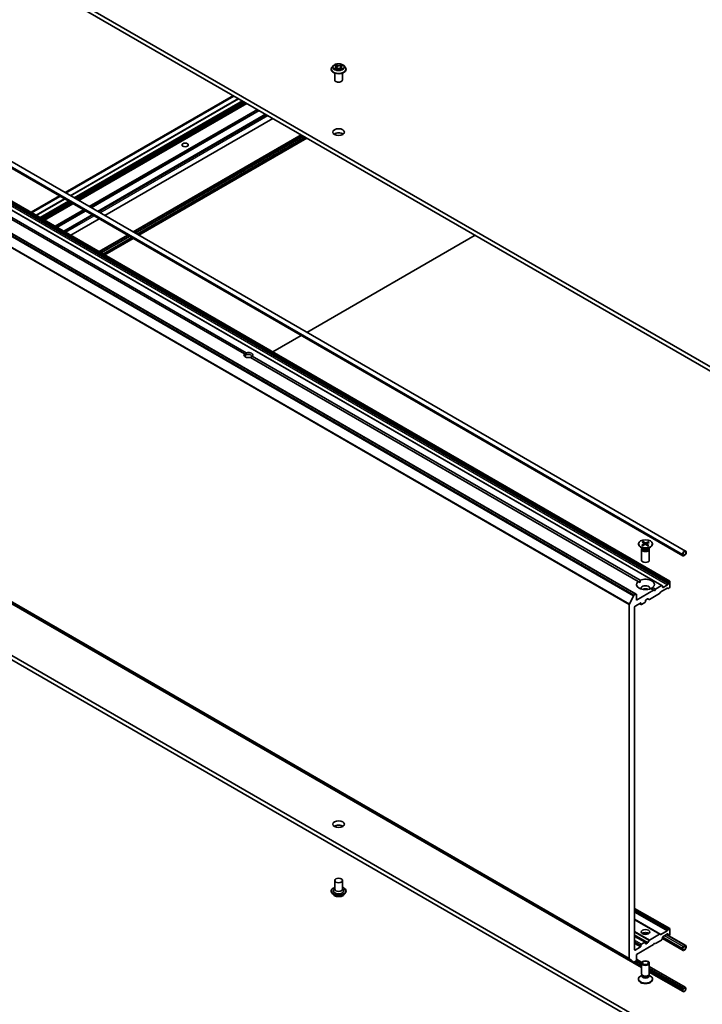
# Model space of a CAD drawing. Units: millimetres. Extents: x 7 to 9637, y 4 to 1971.
# Drawn here: x 129 to 156, y 35 to 74 of the extents above; entities that cross this region are included whole.
import ezdxf

# ---------------------------------------------------------------- set-up
doc = ezdxf.new("R2010")
doc.units = ezdxf.units.MM
doc.header["$LTSCALE"] = 0.5
doc.layers.add('Visible (ISO)', color=7, linetype='Continuous', lineweight=35)
doc.layers.add('Visible Narrow (ISO)', color=7, linetype='Continuous', lineweight=25)

msp = doc.modelspace()

# ---------------------------------------------------------------- linework, layer by layer
at = {"layer": 'Visible (ISO)'}
for p, q in [((156.8636, 59.4024), (124.3366, 78.1818)), ((124.3366, 78.0185), (156.8636, 59.2391)), ((121.462, 71.8164), (154.7667, 52.5879)), ((121.5724, 72.0075), (154.8771, 52.779)), ((141.0809, 71.7894), (141.0313, 71.7341)), ((141.1351, 71.7994), (141.1752, 71.7731)), ((141.1985, 71.7399), (141.2066, 71.6641)), ((141.3735, 71.7303), (141.3652, 71.653)), ((141.4027, 71.767), (141.4476, 71.7914)), ((141.4911, 71.7894), (141.5407, 71.7341)), ((140.996, 71.6458), (140.996, 71.6491)), ((141.136, 71.2294), (141.136, 71.4986)), ((141.1725, 71.6468), (141.219, 71.6704)), ((141.3424, 71.667), (141.3843, 71.6414)), ((141.436, 71.2294), (141.436, 71.4986)), ((141.576, 71.6458), (141.576, 71.6491)), ((137.3598, 70.4996), (130.772, 66.6961)), ((137.6833, 70.3128), (131.0955, 66.5094)), ((153.9494, 51.4257), (122.1296, 69.7969)), ((154.2552, 51.6023), (122.4354, 69.9734)), ((138.4363, 69.8781), (131.8485, 66.0746)), ((152.947, 51.092), (121.1272, 69.4631)), ((132.126, 65.9144), (138.7138, 69.7179)), ((137.598, 60.4988), (122.4037, 69.2712)), ((122.4744, 69.3121), (137.6687, 60.5396)), ((139.8232, 69.0774), (133.2354, 65.2739)), ((133.2521, 65.2642), (139.84, 69.0677)), ((133.3158, 65.2275), (139.9036, 69.0309)), ((139.905, 69.0301), (133.3172, 65.2267)), ((140.0439, 68.9499), (133.4561, 65.1465)), ((130.5513, 66.5687), (129.442, 65.9282)), ((130.8748, 66.3819), (129.7654, 65.7415)), ((131.6278, 65.9472), (130.5185, 65.3067)), ((130.796, 65.1465), (131.9053, 65.7869)), ((133.0147, 65.1465), (131.9053, 64.506)), ((131.9221, 64.4963), (133.0314, 65.1368)), ((131.9857, 64.4596), (133.0951, 65.1)), ((133.0965, 65.0992), (131.9871, 64.4587)), ((133.2354, 65.019), (132.126, 64.3785)), ((140.0439, 61.343), (146.6317, 65.1465)), ((138.7138, 60.5751), (139.8232, 61.2156)), ((137.6635, 60.461), (137.598, 60.4988)), ((153.0265, 51.5912), (137.8322, 60.3636)), ((137.9029, 60.4044), (153.0972, 51.632)), ((121.0223, 55.0466), (152.8421, 36.6754)), ((153.1568, 36.4637), (122.3441, 54.2534)), ((153.0318, 53.062), (153.0318, 53.0419)), ((153.2116, 52.8723), (153.1124, 52.9296)), ((153.1568, 52.8457), (153.1568, 52.4214)), ((153.1618, 53.0095), (153.2501, 53.0556)), ((153.1721, 52.8849), (153.1665, 52.8763)), ((153.1721, 52.8951), (153.1721, 52.8707)), ((153.1776, 53.127), (153.2525, 53.0734)), ((153.1944, 52.9875), (153.2871, 53.0307)), ((153.2158, 53.1458), (153.2957, 53.0948)), ((153.2341, 53.0866), (153.2215, 53.1371)), ((153.2575, 53.0661), (153.2625, 53.0192)), ((153.3979, 52.9783), (153.3179, 53.0293)), ((153.4193, 53.1366), (153.3265, 53.0934)), ((153.3561, 53.0596), (153.3506, 53.0084)), ((153.436, 52.9971), (153.3611, 53.0506)), ((153.4518, 53.1146), (153.3635, 53.0684)), ((153.4125, 53.1285), (153.3994, 53.0872)), ((153.402, 52.8723), (153.5013, 52.9296)), ((153.4415, 52.8951), (153.4415, 52.8707)), ((153.4415, 52.8849), (153.4471, 52.8763)), ((153.4568, 52.8457), (153.4568, 52.4214)), ((153.5818, 53.062), (153.5818, 53.0419)), ((154.7564, 52.6516), (154.7564, 52.6108)), ((154.7705, 52.619), (154.7705, 52.6598)), ((154.7705, 52.6598), (154.7705, 52.619)), ((154.8624, 52.6475), (154.7917, 52.6067)), ((154.7917, 52.6067), (154.8624, 52.6475)), ((154.7917, 52.5904), (154.8624, 52.6312)), ((154.7953, 52.5908), (154.7939, 52.5916)), ((154.8589, 52.6292), (154.7953, 52.5924)), ((154.7953, 52.5908), (154.8589, 52.6275)), ((154.7953, 52.5924), (154.7953, 52.5908)), ((154.8589, 52.6275), (154.8589, 52.6292)), ((154.8837, 52.7251), (154.8837, 52.6843)), ((154.8837, 52.6843), (154.8837, 52.7251)), ((154.8978, 52.6924), (154.8978, 52.7333)), ((153.0265, 51.5912), (153.0947, 51.5518)), ((153.625, 51.2456), (153.5164, 51.3083)), ((153.5871, 51.3491), (153.6957, 51.2864)), ((153.9344, 51.4242), (153.6957, 51.2864)), ((153.9131, 51.1833), (154.1607, 51.3263)), ((153.9494, 51.4257), (153.9723, 51.4125)), ((153.9786, 51.3681), (153.9786, 51.3988)), ((154.1695, 51.4538), (153.9998, 51.3558)), ((154.1986, 51.3145), (154.1757, 51.3278)), ((154.1907, 51.5212), (154.1907, 51.4906)), ((154.1969, 51.5421), (154.2198, 51.5819)), ((154.2136, 51.316), (154.2402, 51.3313)), ((154.2402, 51.6008), (154.2348, 51.5977)), ((154.2614, 51.3681), (154.2614, 51.5885)), ((156.8636, 32.2947), (124.3366, 51.0741)), ((124.3366, 50.9108), (156.8636, 32.1314)), ((152.6753, 50.7041), (152.8408, 51.029)), ((152.932, 51.0905), (152.8571, 51.0472)), ((153.625, 51.2456), (152.9533, 50.8578)), ((152.9533, 50.8578), (152.9533, 51.0782)), ((153.328, 50.87), (153.3864, 50.9037)), ((153.4455, 50.8797), (153.4014, 50.9052)), ((153.4605, 50.8812), (153.8602, 51.1119)), ((153.6604, 51.2252), (153.625, 51.2456)), ((153.6957, 51.2864), (153.6604, 51.2252)), ((153.8981, 51.1675), (153.8752, 51.1278)), ((152.6704, 50.6856), (152.6704, 36.8229)), ((152.8825, 37.1651), (152.8825, 50.5883)), ((152.9038, 50.6251), (153.1088, 50.7435)), ((153.1362, 50.6848), (153.0717, 50.7221)), ((153.13, 50.7312), (153.13, 50.6986)), ((153.1512, 50.6863), (153.2856, 50.7639)), ((153.3068, 50.8006), (153.3068, 50.8333)), ((141.136, 39.8759), (141.136, 39.533)), ((141.436, 39.8759), (141.436, 39.533)), ((140.996, 39.4595), (140.996, 39.4562)), ((141.0809, 39.3158), (141.0313, 39.3712)), ((141.136, 39.5531), (141.1066, 39.5187)), ((141.436, 39.5531), (141.4654, 39.5187)), ((141.4911, 39.3158), (141.5407, 39.3712)), ((141.576, 39.4595), (141.576, 39.4562)), ((154.2552, 37.9913), (152.8825, 38.7838)), ((153.8752, 37.7719), (152.8825, 38.345)), ((154.1607, 37.9031), (153.9131, 37.7601)), ((154.1757, 37.9189), (154.1986, 37.9586)), ((154.2136, 37.9744), (154.2402, 37.9898)), ((154.2614, 37.7571), (154.2614, 37.9775)), ((153.3006, 37.4565), (152.8825, 37.6978)), ((153.2856, 37.455), (153.1512, 37.3774)), ((153.3068, 37.4101), (153.3068, 37.4427)), ((153.3864, 37.4315), (153.328, 37.3978)), ((153.4014, 37.4474), (153.4455, 37.5238)), ((153.8602, 37.7704), (153.4605, 37.5397)), ((153.625, 37.3652), (153.6604, 37.4264)), ((153.6604, 37.4264), (153.6957, 37.406)), ((153.6957, 37.406), (153.9344, 37.5438)), ((153.8752, 37.7719), (153.8981, 37.7586)), ((153.9723, 37.5994), (153.9494, 37.5596)), ((153.9737, 37.6019), (154.7771, 37.1381)), ((153.9786, 37.6203), (153.9786, 37.6509)), ((153.9998, 37.6877), (154.1695, 37.7857)), ((154.1332, 37.7647), (154.8874, 37.3293)), ((154.1341, 37.7652), (154.1969, 37.729)), ((154.1907, 37.7734), (154.1907, 37.7427)), ((154.2198, 37.7158), (154.1969, 37.729)), ((154.2348, 37.7173), (154.2402, 37.7203)), ((153.1088, 37.2713), (152.9038, 37.1529)), ((152.9533, 36.9773), (153.625, 37.3652)), ((153.13, 37.3407), (153.13, 37.308)), ((154.7564, 37.2247), (154.7564, 37.1839)), ((154.7705, 37.1921), (154.7705, 37.2329)), ((154.8624, 37.3268), (154.7917, 37.286)), ((154.7917, 37.2696), (154.8624, 37.3105)), ((154.8837, 37.2982), (154.8837, 37.2574)), ((154.8978, 37.2656), (154.8978, 37.3064)), ((152.8408, 36.6763), (152.6753, 36.8101)), ((152.8571, 36.6769), (152.932, 36.7201)), ((153.1568, 36.601), (152.9398, 36.7263)), ((153.1568, 36.6026), (152.9408, 36.7273)), ((152.9533, 36.7569), (152.9533, 36.9773)), ((153.1672, 36.6701), (152.9533, 36.7936)), ((153.1568, 36.2142), (153.1568, 36.6385)), ((153.4568, 36.2142), (153.4568, 36.6385)), ((154.8589, 35.6934), (153.4568, 36.5029)), ((154.7953, 35.6566), (153.4568, 36.4294)), ((154.7953, 35.655), (153.4568, 36.4278)), ((154.7871, 35.5225), (153.4568, 36.2905)), ((153.0318, 35.9978), (153.0318, 36.0179)), ((153.1721, 36.1647), (153.1124, 36.1302)), ((153.1808, 36.1616), (153.1665, 36.1836)), ((153.1721, 36.1325), (153.1721, 36.1749)), ((153.4328, 36.1616), (153.4471, 36.1836)), ((153.4415, 36.1325), (153.4415, 36.1749)), ((153.4415, 36.1647), (153.5013, 36.1302)), ((153.5818, 35.9978), (153.5818, 36.0179)), ((154.7705, 35.5999), (154.7705, 35.5591)), ((154.8624, 35.6775), (154.7917, 35.6366)), ((154.8589, 35.6934), (154.7953, 35.6566)), ((154.7953, 35.655), (154.8589, 35.6918)), ((154.7953, 35.6566), (154.7953, 35.655)), ((154.8774, 35.679), (154.8571, 35.6907)), ((154.8589, 35.6918), (154.8589, 35.6934)), ((154.8837, 35.6244), (154.8837, 35.6652))]:
    msp.add_line(p, q, dxfattribs=at)
for centre, major_axis, start_param, end_param in [((141.286, 71.2294), (-0.15, 0), 0, 3.1415927), ((141.286, 69.0248), (-0.225, 0), 3.8212665, 5.6035115), ((137.7505, 60.4516), (0.173, 0), 5.7910746, 8.3460923), ((137.7505, 60.4516), (-0.173, 0), 5.7910746, 8.3460923), ((137.7505, 60.4108), (-0.123, 0), 5.4977871, 6.8815928), ((137.7505, 60.4108), (0.123, 0), 5.4977871, 8.6393798), ((153.3068, 53.0419), (0.275, 0), 3.1415927, 6.2831853), ((153.3068, 52.8457), (0.15, 0), 2.7802255, 6.6445524), ((153.3068, 52.8707), (0.1347, 0), 3.1415927, 6.2831853), ((153.3068, 52.9273), (-0.1347, 0), 0.7853982, 2.3561945), ((153.235, 53.0653), (0.0225, 0), 5.448024, 6.9625499), ((153.3012, 53.0206), (-0.0225, 0), 3.8772277, 5.3917536), ((153.3124, 53.1035), (0.0225, 0), 3.8772277, 5.3917536), ((153.3786, 53.0588), (-0.0225, 0), 5.448024, 6.9625499), ((154.8271, 52.6924), (0.05, 0.0866), 5.4977871, 8.6393798), ((154.7917, 52.6312), (-0.025, -0.0433), 5.4977871, 7.0685835), ((154.8271, 52.6924), (0.04, 0.0693), 5.4977871, 8.6393798), ((154.8271, 52.6924), (0.04, 0.0693), 5.4977871, 8.6393798), ((154.7917, 52.6312), (-0.015, -0.026), 5.4977871, 7.0685835), ((154.7917, 52.6312), (-0.015, -0.026), 5.4977871, 7.0685835), ((154.8624, 52.672), (0.025, 0.0433), 3.9269908, 5.4977871), ((154.8624, 52.672), (-0.015, -0.026), 0.7853982, 2.3561945), ((154.8624, 52.672), (0.015, 0.026), 3.9269908, 5.4977871), ((153.3068, 52.4214), (0.15, 0), 3.1415927, 6.2831853), ((153.3068, 51.4701), (0.35, 0), 5.6411347, 8.4960322), ((153.3068, 51.4701), (-0.35, 0), 5.6411347, 8.4960322), ((153.3068, 51.3232), (0.17, 0), 5.9439605, 9.7640027), ((153.3068, 51.2007), (-0.17, 0), 4.0406381, 5.3841399), ((153.9344, 51.3998), (0.015, 0.026), 0, 0.7853982), ((153.9573, 51.3865), (0.015, 0.026), 5.4977871, 6.2831853), ((153.9998, 51.3803), (-0.015, -0.026), 5.4977871, 7.0685835), ((154.1607, 51.3018), (0.015, 0.026), 0, 0.7853982), ((154.1695, 51.4783), (0.015, 0.026), 3.9269908, 5.4977871), ((154.2119, 51.5335), (0.015, 0.026), 1.5707963, 2.3561945), ((154.2136, 51.3405), (-0.015, -0.026), 0, 0.7853982), ((154.2348, 51.5732), (0.015, 0.026), 0.7853982, 1.5707963), ((154.2402, 51.5763), (0.015, 0.026), 5.4977871, 7.0685835), ((154.2402, 51.3558), (-0.015, -0.026), 0.7853982, 2.3561945), ((152.8571, 51.0227), (0.015, 0.026), 0.7853982, 1.6614562), ((152.932, 51.066), (0.015, 0.026), 5.4977871, 7.0685835), ((153.3864, 50.8792), (0.015, 0.026), 0, 0.7853982), ((153.8602, 51.1364), (-0.015, -0.026), 0.7853982, 1.5707963), ((153.9131, 51.1588), (-0.015, -0.026), 3.9269908, 4.712389), ((152.6916, 50.6979), (0.015, 0.026), 1.6614562, 2.3561945), ((152.9038, 50.6006), (-0.015, -0.026), 3.9269908, 5.4977871), ((153.1088, 50.719), (0.015, 0.026), 5.4977871, 7.0685835), ((153.1512, 50.7108), (-0.015, -0.026), 5.4977871, 7.0685835), ((153.2856, 50.7884), (-0.015, -0.026), 0.7853982, 2.3561945), ((153.328, 50.8455), (-0.015, -0.026), 3.9269908, 5.4977871), ((153.4605, 50.9057), (-0.015, -0.026), 0, 0.7853982), ((141.286, 41.9171), (-0.225, 0), 3.8212665, 5.6035115), ((141.286, 39.4676), (0.2, 0), 2.6838305, 6.7409474), ((141.286, 39.533), (0.15, 0), 3.1415927, 6.2831853), ((153.3068, 37.7367), (0.17, 0), 0.6737459, 2.4678467), ((153.3068, 37.5897), (-0.35, 0), 4.4052971, 5.0194809), ((154.1607, 37.9276), (0.015, 0.026), 3.9269908, 4.712389), ((154.1695, 37.7612), (0.015, 0.026), 5.4977871, 7.0685835), ((154.2136, 37.95), (0.015, 0.026), 0.7853982, 1.5707963), ((154.2402, 37.9653), (0.015, 0.026), 5.4977871, 7.0685835), ((153.2856, 37.4305), (0.015, 0.026), 5.4977871, 7.0685835), ((153.328, 37.4223), (-0.015, -0.026), 5.4977871, 7.0685835), ((153.3864, 37.456), (0.015, 0.026), 3.9269908, 4.712389), ((153.4605, 37.5152), (0.015, 0.026), 0.7853982, 1.5707963), ((153.8602, 37.7459), (0.015, 0.026), 0, 0.7853982), ((153.9131, 37.7846), (-0.015, -0.026), 0, 0.7853982), ((153.9344, 37.5683), (-0.015, -0.026), 0.7853982, 1.5707963), ((153.9573, 37.608), (-0.015, -0.026), 1.5707963, 2.3561945), ((153.9998, 37.6632), (-0.015, -0.026), 3.9269908, 5.4977871), ((154.2119, 37.755), (-0.015, -0.026), 5.4977871, 6.2831853), ((154.2348, 37.7417), (-0.015, -0.026), 0, 0.7853982), ((154.2402, 37.7448), (-0.015, -0.026), 0.7853982, 2.3561945), ((152.9038, 37.1774), (-0.015, -0.026), 5.4977871, 7.0685835), ((153.1088, 37.2958), (0.015, 0.026), 3.9269908, 5.4977871), ((153.1512, 37.3529), (0.015, 0.026), 0.7853982, 2.3561945), ((154.7917, 37.2451), (-0.025, -0.0433), 3.9269908, 5.4977871), ((154.8271, 37.2247), (-0.05, -0.0866), 5.4977871, 8.6393798), ((154.7917, 37.2451), (0.015, 0.026), 0.7853982, 2.3561945), ((154.8271, 37.2247), (-0.04, -0.0693), 5.4977871, 8.6393798), ((154.8624, 37.286), (0.025, 0.0433), 5.4977871, 7.0685835), ((154.8624, 37.286), (0.015, 0.026), 5.4977871, 7.0685835), ((152.6916, 36.8351), (-0.015, -0.026), 5.4977871, 6.1925254), ((152.8571, 36.7014), (-0.015, -0.026), 6.1925254, 7.0685835), ((152.932, 36.7446), (-0.015, -0.026), 0.7853982, 2.3561945), ((153.3068, 36.0179), (-0.275, 0), 5.4977871, 10.2101761), ((153.3068, 35.9978), (-0.275, 0), 0, 3.1415927), ((153.3068, 36.2142), (-0.15, 0), 0, 3.1415927), ((153.3068, 36.1325), (-0.1347, 0), 0, 3.1415927), ((153.3068, 36.1891), (-0.1347, 0), 0.3613671, 2.7802255), ((154.7917, 35.6121), (-0.015, -0.026), 3.9269908, 5.4977871), ((154.8271, 35.5917), (-0.04, -0.0693), 5.4977871, 8.6393798), ((154.8624, 35.653), (0.015, 0.026), 5.4977871, 7.0685835)]:
    msp.add_ellipse(centre, major_axis=major_axis, ratio=0.5773503, start_param=start_param, end_param=end_param, dxfattribs=at)
for centre, major_axis in [((141.286, 69.1881), (-0.225, 0)), ((135.2756, 68.6819), (-0.1229, 0)), ((153.3068, 53.062), (-0.275, 0)), ((141.286, 42.0804), (-0.225, 0)), ((141.286, 39.8759), (0.15, 0)), ((153.3068, 37.8591), (0.17, 0)), ((153.3068, 36.6385), (-0.15, 0)), ((153.3068, 36.651), (0.1193, 0))]:
    msp.add_ellipse(centre, major_axis=major_axis, ratio=0.5773503, dxfattribs=at)
for points, knots in [([(141.0313, 71.7341), (141.0268, 71.7291), (141.0227, 71.724), (141.0153, 71.7133), (141.012, 71.7079), (141.0063, 71.6966), (141.0039, 71.6909), (141, 71.6792), (140.9985, 71.6732), (140.9965, 71.6612), (140.996, 71.6552), (140.996, 71.6491)], [3.49637641, 3.49637641, 3.49637641, 3.49637641, 3.59188973, 3.59188973, 3.68740305, 3.68740305, 3.78291637, 3.78291637, 3.8784297, 3.8784297, 3.97394302, 3.97394302, 3.97394302, 3.97394302]), ([(141.4911, 71.7894), (141.4788, 71.8031), (141.4632, 71.8151), (141.4264, 71.8358), (141.405, 71.8443), (141.3591, 71.8567), (141.3345, 71.8607), (141.2848, 71.8637), (141.2596, 71.8628), (141.2109, 71.8563), (141.1873, 71.8507), (141.144, 71.8351), (141.1243, 71.8251), (141.0976, 71.8059), (141.0886, 71.798), (141.0809, 71.7894)], [1.309917, 1.309917, 1.309917, 1.309917, 1.6309299, 1.6309299, 1.9653585, 1.9653585, 2.298436, 2.298436, 2.6297494, 2.6297494, 2.9614853, 2.9614853, 3.2954633, 3.2954633, 3.4963764, 3.4963764, 3.4963764, 3.4963764]), ([(141.1985, 71.7399), (141.1982, 71.7425), (141.1977, 71.745), (141.196, 71.7499), (141.1949, 71.7523), (141.1922, 71.757), (141.1905, 71.7592), (141.1869, 71.7635), (141.1848, 71.7656), (141.1803, 71.7695), (141.1778, 71.7713), (141.1752, 71.7731)], [0.89425372, 0.89425372, 0.89425372, 0.89425372, 1.02607158, 1.02607158, 1.15788945, 1.15788945, 1.28970731, 1.28970731, 1.42152517, 1.42152517, 1.55334303, 1.55334303, 1.55334303, 1.55334303]), ([(141.4027, 71.767), (141.3994, 71.7652), (141.3963, 71.7632), (141.3907, 71.759), (141.3881, 71.7568), (141.3834, 71.752), (141.3814, 71.7496), (141.378, 71.7443), (141.3766, 71.7416), (141.3745, 71.736), (141.3738, 71.7332), (141.3735, 71.7303)], [3.15904595, 3.15904595, 3.15904595, 3.15904595, 3.30964469, 3.30964469, 3.46024343, 3.46024343, 3.61084218, 3.61084218, 3.76144092, 3.76144092, 3.91203966, 3.91203966, 3.91203966, 3.91203966]), ([(141.576, 71.6491), (141.576, 71.6552), (141.5755, 71.6612), (141.5735, 71.6732), (141.572, 71.6792), (141.5681, 71.6909), (141.5657, 71.6966), (141.5599, 71.7079), (141.5566, 71.7133), (141.5492, 71.724), (141.5451, 71.7291), (141.5407, 71.7341)], [0.83235036, 0.83235036, 0.83235036, 0.83235036, 0.92786369, 0.92786369, 1.02337701, 1.02337701, 1.11889033, 1.11889033, 1.21440365, 1.21440365, 1.30991698, 1.30991698, 1.30991698, 1.30991698]), ([(140.996, 71.6458), (140.996, 71.6279), (141.0007, 71.6101), (141.019, 71.5759), (141.0329, 71.5596), (141.0688, 71.5301), (141.091, 71.517), (141.1414, 71.4956), (141.1696, 71.4874), (141.2287, 71.4765), (141.2597, 71.4738), (141.3215, 71.4744), (141.3523, 71.4776), (141.4108, 71.4896), (141.4384, 71.4984), (141.4877, 71.5207), (141.5094, 71.5343), (141.5443, 71.5651), (141.5577, 71.5824), (141.5726, 71.6153), (141.576, 71.6305), (141.576, 71.6458)], [3.973943, 3.973943, 3.973943, 3.973943, 4.2736536, 4.2736536, 4.5860646, 4.5860646, 4.9105576, 4.9105576, 5.2362856, 5.2362856, 5.561036, 5.561036, 5.8853909, 5.8853909, 6.210225, 6.210225, 6.5360224, 6.5360224, 6.8599374, 6.8599374, 7.1155357, 7.1155357, 7.1155357, 7.1155357]), ([(141.1453, 71.6683), (141.147, 71.6669), (141.1487, 71.6654), (141.1525, 71.6623), (141.1546, 71.6608), (141.159, 71.6578), (141.1613, 71.6563), (141.1663, 71.6534), (141.1689, 71.6519), (141.173, 71.6498), (141.1744, 71.6491), (141.1758, 71.6485)], [4.53429713, 4.53429713, 4.53429713, 4.53429713, 4.6046631, 4.6046631, 4.67502906, 4.67502906, 4.74539503, 4.74539503, 4.81576099, 4.81576099, 4.84977397, 4.84977397, 4.84977397, 4.84977397]), ([(141.3424, 71.667), (141.336, 71.6709), (141.3287, 71.6742), (141.3127, 71.6793), (141.3041, 71.6811), (141.2864, 71.6832), (141.2772, 71.6835), (141.2592, 71.6824), (141.2504, 71.681), (141.2337, 71.6768), (141.2259, 71.6739), (141.219, 71.6704)], [1.5882496, 1.5882496, 1.5882496, 1.5882496, 1.8954276, 1.8954276, 2.2026055, 2.2026055, 2.5097835, 2.5097835, 2.8169614, 2.8169614, 3.1241394, 3.1241394, 3.1241394, 3.1241394]), ([(141.3824, 71.6425), (141.3845, 71.6433), (141.3866, 71.6442), (141.3917, 71.6464), (141.3947, 71.6477), (141.4003, 71.6505), (141.403, 71.6519), (141.4081, 71.6548), (141.4106, 71.6563), (141.4151, 71.6592), (141.4173, 71.6607), (141.4193, 71.6623)], [6.13338896, 6.13338896, 6.13338896, 6.13338896, 6.18030185, 6.18030185, 6.25023924, 6.25023924, 6.32017663, 6.32017663, 6.39011403, 6.39011403, 6.46005142, 6.46005142, 6.46005142, 6.46005142]), ([(153.1618, 53.0095), (153.1627, 53.01), (153.1638, 53.0103), (153.1656, 53.0104), (153.1666, 53.0101), (153.1676, 53.0096), (153.1678, 53.0094), (153.1681, 53.0092)], [0.0151653677, 0.0151653677, 0.0151653677, 0.0151653677, 0.0189753085, 0.0189753085, 0.0227334537, 0.0227334537, 0.0241137083, 0.0241137083, 0.0241137083, 0.0241137083]), ([(153.1975, 52.9889), (153.1957, 52.9899), (153.194, 52.9908), (153.19, 52.9931), (153.1877, 52.9944), (153.1833, 52.9972), (153.1812, 52.9986), (153.1771, 53.0015), (153.1752, 53.003), (153.1715, 53.0061), (153.1697, 53.0076), (153.1681, 53.0092)], [6.14757996, 6.14757996, 6.14757996, 6.14757996, 6.19158196, 6.19158196, 6.2528583, 6.2528583, 6.31413463, 6.31413463, 6.37541096, 6.37541096, 6.4366873, 6.4366873, 6.4366873, 6.4366873]), ([(153.2158, 53.1458), (153.2166, 53.1452), (153.2176, 53.1443), (153.2191, 53.1425), (153.2199, 53.1413), (153.2208, 53.1392), (153.2212, 53.1381), (153.2215, 53.1371)], [0.015165368, 0.015165368, 0.015165368, 0.015165368, 0.018975309, 0.018975309, 0.022733454, 0.022733454, 0.025767724, 0.025767724, 0.025767724, 0.025767724]), ([(153.431, 52.9977), (153.4289, 52.9963), (153.4267, 52.9949), (153.4222, 52.9922), (153.4198, 52.9909), (153.4149, 52.9883), (153.4124, 52.9871), (153.4073, 52.9847), (153.4046, 52.9836), (153.3998, 52.9816), (153.3976, 52.9807), (153.3954, 52.9799)], [4.55920286, 4.55920286, 4.55920286, 4.55920286, 4.62036145, 4.62036145, 4.68152004, 4.68152004, 4.74267862, 4.74267862, 4.80383721, 4.80383721, 4.85248118, 4.85248118, 4.85248118, 4.85248118]), ([(153.4125, 53.1285), (153.4128, 53.1295), (153.4133, 53.1306), (153.4144, 53.1325), (153.4154, 53.1337), (153.4171, 53.1354), (153.4183, 53.1361), (153.4193, 53.1366)], [0.034618354, 0.034618354, 0.034618354, 0.034618354, 0.037652624, 0.037652624, 0.04141077, 0.04141077, 0.045220711, 0.045220711, 0.045220711, 0.045220711]), ([(153.431, 52.9977), (153.4311, 52.9978), (153.4312, 52.9978), (153.4318, 52.9982), (153.4327, 52.9983), (153.4342, 52.9981), (153.4352, 52.9977), (153.436, 52.9971)], [0.0372725607, 0.0372725607, 0.0372725607, 0.0372725607, 0.0376526245, 0.0376526245, 0.0414107697, 0.0414107697, 0.0452207105, 0.0452207105, 0.0452207105, 0.0452207105]), ([(140.996, 39.4595), (140.996, 39.4774), (141.0007, 39.4952), (141.019, 39.5294), (141.0329, 39.5456), (141.0688, 39.5751), (141.091, 39.5882), (141.1226, 39.6016), (141.1292, 39.6042), (141.136, 39.6066)], [2.8378788, 2.8378788, 2.8378788, 2.8378788, 3.1375894, 3.1375894, 3.4500004, 3.4500004, 3.7744934, 3.7744934, 3.8574084, 3.8574084, 3.8574084, 3.8574084]), ([(141.0313, 39.3712), (141.0268, 39.3761), (141.0227, 39.3813), (141.0153, 39.3919), (141.012, 39.3974), (141.0063, 39.4086), (141.0039, 39.4144), (141, 39.4261), (140.9985, 39.432), (140.9965, 39.444), (140.996, 39.4501), (140.996, 39.4562)], [2.36031218, 2.36031218, 2.36031218, 2.36031218, 2.4558255, 2.4558255, 2.55133883, 2.55133883, 2.64685215, 2.64685215, 2.74236547, 2.74236547, 2.83787879, 2.83787879, 2.83787879, 2.83787879]), ([(141.436, 39.6066), (141.4453, 39.6033), (141.4543, 39.5997), (141.4877, 39.5846), (141.5094, 39.571), (141.5443, 39.5401), (141.5577, 39.5229), (141.5726, 39.49), (141.576, 39.4747), (141.576, 39.4595)], [4.9599419, 4.9599419, 4.9599419, 4.9599419, 5.0741608, 5.0741608, 5.3999582, 5.3999582, 5.7238732, 5.7238732, 5.9794714, 5.9794714, 5.9794714, 5.9794714]), ([(141.576, 39.4562), (141.576, 39.4501), (141.5755, 39.444), (141.5735, 39.432), (141.572, 39.4261), (141.5681, 39.4144), (141.5657, 39.4086), (141.5599, 39.3974), (141.5566, 39.3919), (141.5492, 39.3813), (141.5451, 39.3761), (141.5407, 39.3712)], [5.97947145, 5.97947145, 5.97947145, 5.97947145, 6.07498477, 6.07498477, 6.17049809, 6.17049809, 6.26601142, 6.26601142, 6.36152474, 6.36152474, 6.45703806, 6.45703806, 6.45703806, 6.45703806]), ([(141.4911, 39.3158), (141.4788, 39.3021), (141.4632, 39.2901), (141.4264, 39.2694), (141.405, 39.2609), (141.3591, 39.2485), (141.3345, 39.2446), (141.2848, 39.2416), (141.2596, 39.2425), (141.2109, 39.2489), (141.1873, 39.2545), (141.144, 39.2701), (141.1243, 39.2802), (141.0976, 39.2993), (141.0886, 39.3073), (141.0809, 39.3158)], [0.1738528, 0.1738528, 0.1738528, 0.1738528, 0.4948657, 0.4948657, 0.8292943, 0.8292943, 1.1623717, 1.1623717, 1.4936852, 1.4936852, 1.8254211, 1.8254211, 2.159399, 2.159399, 2.3603122, 2.3603122, 2.3603122, 2.3603122])]:
    msp.add_open_spline(points, degree=3, knots=knots, dxfattribs=at)
for points in [[(137.6687, 60.5396), (137.6635, 60.4958), (137.6635, 60.461)], [(137.8374, 60.3606), (137.8675, 60.378), (137.9029, 60.4044)], [(153.0947, 51.5518), (153.0947, 51.5897), (153.0972, 51.632)], [(153.5871, 51.3491), (153.5518, 51.3258), (153.5189, 51.3068)]]:
    msp.add_open_spline(points, degree=2, dxfattribs=at)
at = {"layer": 'Visible Narrow (ISO)'}
for p, q in [((121.4516, 71.8801), (154.7564, 52.6516)), ((121.4516, 71.8393), (154.7564, 52.6108)), ((141.121, 71.8068), (141.1724, 71.773)), ((141.2322, 71.8044), (141.1787, 71.8371)), ((141.1949, 71.8193), (141.2286, 71.7987)), ((141.2286, 71.7987), (141.2233, 71.728)), ((141.4093, 71.8309), (141.3507, 71.8012)), ((141.354, 71.7953), (141.3908, 71.8139)), ((141.354, 71.7953), (141.3588, 71.7243)), ((141.4051, 71.7667), (141.4619, 71.7975)), ((141.1669, 71.7045), (141.1101, 71.6736)), ((141.1346, 71.6793), (141.1703, 71.6987)), ((141.1627, 71.6403), (141.2213, 71.67)), ((141.1703, 71.6987), (141.1737, 71.6495)), ((141.3398, 71.6668), (141.3933, 71.6341)), ((141.3958, 71.6926), (141.3923, 71.6466)), ((141.3958, 71.6926), (141.4282, 71.6713)), ((141.451, 71.6644), (141.3996, 71.6982)), ((137.1494, 70.6211), (130.5616, 66.8176)), ((130.604, 66.7931), (137.1918, 70.5966)), ((130.7808, 66.691), (137.3686, 70.4945)), ((137.503, 70.4169), (130.9152, 66.6135)), ((130.9576, 66.589), (137.5454, 70.3925)), ((137.5737, 70.3761), (130.9859, 66.5726)), ((131.0283, 66.5482), (137.6161, 70.3516)), ((137.6745, 70.3179), (131.0867, 66.5144)), ((131.1043, 66.5043), (137.6921, 70.3078)), ((122.3497, 69.825), (154.1695, 51.4538)), ((122.3709, 69.8924), (154.1907, 51.5212)), ((154.1907, 51.4906), (122.3709, 69.8617)), ((154.1969, 51.5421), (122.3771, 69.9133)), ((122.4, 69.953), (154.2198, 51.5819)), ((154.2348, 51.5977), (122.415, 69.9689)), ((122.4204, 69.972), (154.2402, 51.6008)), ((138.0917, 70.0771), (131.5039, 66.2736)), ((131.5251, 66.2613), (138.1129, 70.0648)), ((138.1588, 70.0383), (131.5709, 66.2349)), ((131.5922, 66.2226), (138.18, 70.0261)), ((138.4276, 69.8831), (131.8397, 66.0797)), ((131.8573, 66.0695), (138.4451, 69.873)), ((138.4717, 69.8576), (131.8839, 66.0542)), ((131.9263, 66.0297), (138.5141, 69.8332)), ((152.8571, 51.0472), (121.0373, 69.4184)), ((121.1122, 69.4616), (152.932, 51.0905)), ((122.1146, 69.7954), (153.9344, 51.4242)), ((138.705, 69.7229), (132.1172, 65.9194)), ((120.8506, 69.0568), (152.6704, 50.6856)), ((152.6753, 50.7041), (120.8555, 69.0753)), ((121.021, 69.4002), (152.8408, 51.029)), ((139.8378, 69.0689), (133.25, 65.2654)), ((139.9085, 69.0281), (133.3207, 65.2246)), ((139.9793, 68.9873), (133.3914, 65.1838)), ((140.0146, 68.9668), (133.4268, 65.1634)), ((130.3409, 66.6902), (129.2315, 66.0497)), ((129.274, 66.0252), (130.3833, 66.6657)), ((129.4507, 65.9231), (130.5601, 66.5636)), ((130.6944, 66.486), (129.5851, 65.8456)), ((129.6275, 65.8211), (130.7369, 66.4615)), ((130.7652, 66.4452), (129.6558, 65.8047)), ((129.6982, 65.7802), (130.8076, 66.4207)), ((130.866, 66.387), (129.7566, 65.7465)), ((129.7742, 65.7364), (130.8835, 66.3769)), ((131.2832, 66.1461), (130.1738, 65.5057)), ((130.195, 65.4934), (131.3044, 66.1339)), ((131.3502, 66.1074), (130.2409, 65.4669)), ((130.2621, 65.4547), (131.3714, 66.0952)), ((131.619, 65.9522), (130.5097, 65.3117)), ((130.5273, 65.3016), (131.6366, 65.9421)), ((131.6632, 65.9267), (130.5538, 65.2863)), ((130.5963, 65.2618), (131.7056, 65.9022)), ((131.8965, 65.792), (130.7872, 65.1515)), ((133.0293, 65.138), (131.92, 64.4975)), ((133.1, 65.0972), (131.9907, 64.4567)), ((133.1707, 65.0564), (132.0614, 64.4159)), ((133.2061, 65.0359), (132.0967, 64.3955)), ((152.6704, 36.8229), (120.8506, 55.1941)), ((120.8555, 55.1812), (152.6753, 36.8101)), ((152.8408, 36.6763), (121.021, 55.0475)), ((153.1568, 36.4908), (122.3441, 54.2805)), ((153.2501, 53.0556), (153.2529, 53.0148)), ((153.2957, 53.0948), (153.291, 53.0322)), ((153.3265, 53.0934), (153.3312, 53.0208)), ((153.3611, 53.0506), (153.3573, 53.0041)), ((153.9998, 51.3558), (153.9786, 51.3681)), ((153.13, 50.6986), (153.0805, 50.7271)), ((153.1088, 50.7435), (153.13, 50.7312)), ((152.8825, 38.7736), (154.2402, 37.9898)), ((154.2136, 37.9744), (152.8825, 38.7429)), ((152.8825, 38.7184), (154.1986, 37.9586)), ((154.1757, 37.9189), (152.8825, 38.6655)), ((152.8825, 38.641), (154.1607, 37.9031)), ((153.9131, 37.7601), (152.8825, 38.3551)), ((152.8825, 38.3348), (153.8602, 37.7704)), ((153.4605, 37.5397), (152.8825, 37.8734)), ((152.8825, 37.8489), (153.4455, 37.5238)), ((153.4014, 37.4474), (152.8825, 37.7469)), ((152.8825, 37.7224), (153.3864, 37.4315)), ((152.8825, 37.6877), (153.2856, 37.455)), ((153.1512, 37.3774), (152.8825, 37.5325)), ((152.8825, 37.4836), (153.13, 37.3407)), ((153.13, 37.308), (152.8825, 37.4509)), ((153.328, 37.3978), (153.3068, 37.4101)), ((154.7564, 37.1839), (153.9786, 37.633)), ((153.9841, 37.6706), (154.7564, 37.2247)), ((154.0479, 37.7154), (154.7917, 37.286)), ((154.1186, 37.7563), (154.8624, 37.3268)), ((154.1907, 37.7427), (154.1429, 37.7703)), ((154.1695, 37.7857), (154.1907, 37.7734)), ((152.8825, 37.4019), (153.1088, 37.2713)), ((152.9038, 37.1529), (152.8825, 37.1651)), ((154.8837, 37.2574), (154.8271, 37.29)), ((154.8624, 37.3105), (154.8837, 37.2982)), ((153.1568, 36.5316), (152.8811, 36.6907)), ((153.1568, 36.5806), (152.9236, 36.7152)), ((154.7917, 35.6366), (153.4568, 36.4074)), ((154.7705, 35.5999), (153.4568, 36.3584)), ((154.7705, 35.5591), (153.4568, 36.3175)), ((154.8483, 35.6856), (154.8624, 35.6775))]:
    msp.add_line(p, q, dxfattribs=at)
for centre, major_axis, ratio, start_param, end_param in [((141.286, 71.658), (-0.2868, 0), 0.5773503, 5.8056187, 9.9023446), ((141.286, 71.7282), (-0.2309, 0), 0.5773503, 5.8056187, 9.9023446), ((141.286, 71.7356), (-0.206, 0), 0.5773503, 5.2601504, 5.6415195), ((141.1083, 71.7404), (0.0854, 0), 0.5773503, 5.4682882, 7.004178), ((141.286, 71.7129), (0.1612, 0), 0.5773503, 2.1293421, 2.3816449), ((141.1083, 71.7367), (0.0904, 0), 0.5773503, 5.4682882, 6.3450887), ((141.1724, 71.7689), (0.00275, 0.00418), 0.6133121, 0, 0.8197431), ((141.1913, 71.8176), (-0.00418, -0.00275), 0.2061551, 1.0756127, 2.4707948), ((141.2029, 71.7915), (-0.00484, -0.00124), 0.2132647, 3.8136296, 5.1690528), ((141.2197, 71.7264), (-0.00484, -0.00124), 0.2132302, 3.8136235, 5.1646695), ((141.2322, 71.8003), (-0.00261, -0.00426), 0.5941278, 3.9421818, 5.4257117), ((141.2943, 71.8345), (0.0904, 0), 0.5773503, 3.8974919, 5.4333817), ((141.2943, 71.8382), (-0.0854, 0), 0.5773503, 0.7558993, 2.291789), ((141.3507, 71.7971), (0.00226, -0.00446), 0.5389944, 0.9028586, 2.3863885), ((141.4637, 71.7308), (-0.0854, 0), 0.5773503, 5.4682882, 7.004178), ((141.4637, 71.727), (-0.0904, 0), 0.5773503, 6.221282, 7.004178), ((141.3812, 71.7866), (-0.00479, 0.00142), 0.2332195, 4.1799305, 5.5353536), ((141.286, 71.7129), (0.1612, 0), 0.5773503, 0.6816599, 0.9183461), ((141.3941, 71.8121), (-0.00399, 0.00302), 0.1626865, 0.7345139, 2.1296961), ((141.4051, 71.7626), (-0.00239, 0.00439), 0.5600704, 5.5121079, 6.2831853), ((141.286, 71.7356), (-0.206, 0), 0.5773503, 3.6893541, 4.0707231), ((141.286, 71.6491), (-0.29, 0), 0.5773503, 0, 3.1415927), ((141.286, 71.6458), (0.29, 0), 0.5773503, 3.1415927, 6.2831853), ((141.286, 71.7356), (0.206, 0), 0.5773503, 3.6893541, 4.0707231), ((141.138, 71.6776), (-0.00105, -0.00489), 0.7556982, 4.5148724, 5.9100546), ((141.1531, 71.6668), (-0.00423, -0.00266), 0.7156917, 5.1164057, 5.8465096), ((141.1669, 71.7004), (0.00239, -0.00439), 0.5600704, 0.8869853, 2.3705152), ((141.2213, 71.6659), (-0.00226, 0.00446), 0.5389944, 5.5279812, 6.2831853), ((141.2776, 71.633), (0.0854, 0), 0.5773503, 0.7558993, 2.291789), ((141.3398, 71.6627), (0.00261, 0.00426), 0.5941278, 0, 0.8005892), ((141.3621, 71.7225), (-0.00479, 0.00142), 0.2331874, 4.184315, 5.535361), ((141.286, 71.7356), (0.206, 0), 0.5773503, 5.2601504, 5.6415195), ((141.3996, 71.6941), (-0.00275, -0.00418), 0.6133121, 3.9613357, 5.4448656), ((141.4105, 71.6598), (-0.00427, 0.0026), 0.7433118, 3.7113943, 4.2130386), ((141.4244, 71.6698), (0.00087, -0.00492), 0.8027884, 0.3495922, 1.7447744), ((153.3068, 53.062), (0.1713, 0), 0.5773503, 3.7021625, 3.9960225), ((153.3068, 53.062), (-0.1713, 0), 0.5773503, 5.2729588, 5.5668188), ((153.3068, 53.0575), (0.1622, 0), 0.5773503, 2.1245696, 2.4040057), ((153.3068, 53.062), (0.1713, 0), 0.5773503, 5.2729588, 5.5668188), ((153.3068, 53.0575), (0.1622, 0), 0.5773503, 0.5873695, 0.8612264), ((153.3068, 53.062), (-0.1713, 0), 0.5773503, 3.7021625, 3.9960225), ((141.286, 39.4676), (0.28, 0), 0.5773503, 2.1361498, 7.2886282), ((141.286, 39.4595), (-0.29, 0), 0.5773503, 0, 3.1415927), ((141.286, 39.4562), (0.29, 0), 0.5773503, 3.1415927, 6.2831853), ((141.286, 39.4473), (-0.2868, 0), 0.5773503, 0.4775666, 2.664026), ((141.286, 39.3771), (-0.2309, 0), 0.5773503, 0.4775666, 2.664026)]:
    msp.add_ellipse(centre, major_axis=major_axis, ratio=ratio, start_param=start_param, end_param=end_param, dxfattribs=at)
msp.add_ellipse((141.286, 71.7356), major_axis=(0.2141, 0), ratio=0.5773503, dxfattribs=at)
for points, knots in [([(141.1448, 71.793), (141.1439, 71.7942), (141.1429, 71.7952), (141.1398, 71.7982), (141.1374, 71.7998), (141.1328, 71.8025), (141.1305, 71.8036), (141.1258, 71.8054), (141.1234, 71.8062), (141.121, 71.8068)], [0.001144983, 0.001144983, 0.001144983, 0.001144983, 0.005934038, 0.005934038, 0.0154285, 0.0154285, 0.023744988, 0.023744988, 0.032394303, 0.032394303, 0.032394303, 0.032394303]), ([(141.121, 71.8068), (141.1231, 71.8059), (141.1253, 71.8049), (141.1296, 71.8027), (141.1317, 71.8016), (141.1342, 71.8), (141.1346, 71.7997), (141.1351, 71.7994)], [-0.032394303, -0.032394303, -0.032394303, -0.032394303, -0.023744988, -0.023744988, -0.0154285, -0.0154285, -0.013351896, -0.013351896, -0.013351896, -0.013351896]), ([(141.1949, 71.8193), (141.1934, 71.8209), (141.1919, 71.8226), (141.1881, 71.8269), (141.1859, 71.8294), (141.182, 71.8337), (141.1804, 71.8355), (141.1787, 71.8371)], [-0.032055974, -0.032055974, -0.032055974, -0.032055974, -0.02365019, -0.02365019, -0.010200936, -0.010200936, 0.000338329, 0.000338329, 0.000338329, 0.000338329]), ([(141.1787, 71.8371), (141.1797, 71.8354), (141.1806, 71.8333), (141.183, 71.8283), (141.1844, 71.8252), (141.1872, 71.8198), (141.1884, 71.8177), (141.1898, 71.8156)], [-0.000338329, -0.000338329, -0.000338329, -0.000338329, 0.010200936, 0.010200936, 0.02365019, 0.02365019, 0.032055974, 0.032055974, 0.032055974, 0.032055974]), ([(141.1898, 71.8156), (141.1922, 71.812), (141.1944, 71.8082), (141.198, 71.8002), (141.1995, 71.796), (141.2006, 71.7918)], [-0.028982846, -0.028982846, -0.028982846, -0.028982846, -0.014585063, -0.014585063, 0, 0, 0, 0]), ([(141.2065, 71.7931), (141.2054, 71.7977), (141.2038, 71.8023), (141.1998, 71.8111), (141.1975, 71.8153), (141.1949, 71.8193)], [0, 0, 0, 0, 0.014585063, 0.014585063, 0.028982846, 0.028982846, 0.028982846, 0.028982846]), ([(141.2006, 71.7918), (141.2033, 71.781), (141.2061, 71.7702), (141.2117, 71.7485), (141.2145, 71.7376), (141.2173, 71.7268)], [-0.068779854, -0.068779854, -0.068779854, -0.068779854, -0.034389927, -0.034389927, 0, 0, 0, 0]), ([(141.2233, 71.728), (141.2205, 71.7388), (141.2177, 71.7497), (141.2121, 71.7714), (141.2093, 71.7822), (141.2065, 71.7931)], [0, 0, 0, 0, 0.034389927, 0.034389927, 0.068779854, 0.068779854, 0.068779854, 0.068779854]), ([(141.2173, 71.7268), (141.2213, 71.7113), (141.2259, 71.696), (141.2319, 71.6795), (141.2325, 71.6779), (141.2331, 71.6763)], [-0.098241255, -0.098241255, -0.098241255, -0.098241255, -0.049120627, -0.049120627, -0.043756245, -0.043756245, -0.043756245, -0.043756245]), ([(141.2381, 71.6778), (141.2375, 71.6795), (141.237, 71.6811), (141.2314, 71.6975), (141.227, 71.7127), (141.2233, 71.728)], [0.043692043, 0.043692043, 0.043692043, 0.043692043, 0.049120627, 0.049120627, 0.098241255, 0.098241255, 0.098241255, 0.098241255]), ([(141.3779, 71.7884), (141.3747, 71.7778), (141.3715, 71.7671), (141.3652, 71.7457), (141.362, 71.735), (141.3588, 71.7243)], [0, 0, 0, 0, 0.034389927, 0.034389927, 0.068779854, 0.068779854, 0.068779854, 0.068779854]), ([(141.3648, 71.7228), (141.368, 71.7335), (141.3712, 71.7441), (141.3775, 71.7655), (141.3807, 71.7762), (141.3839, 71.7869)], [-0.068779854, -0.068779854, -0.068779854, -0.068779854, -0.034389927, -0.034389927, 0, 0, 0, 0]), ([(141.3908, 71.8139), (141.388, 71.8101), (141.3854, 71.806), (141.381, 71.7974), (141.3792, 71.7929), (141.3779, 71.7884)], [0, 0, 0, 0, 0.014491423, 0.014491423, 0.028982846, 0.028982846, 0.028982846, 0.028982846]), ([(141.3839, 71.7869), (141.3851, 71.791), (141.3867, 71.795), (141.3908, 71.8028), (141.3932, 71.8066), (141.3958, 71.81)], [-0.028982846, -0.028982846, -0.028982846, -0.028982846, -0.014491423, -0.014491423, 0, 0, 0, 0]), ([(141.4093, 71.8309), (141.4077, 71.8296), (141.4061, 71.8283), (141.403, 71.8254), (141.4014, 71.824), (141.3981, 71.8208), (141.3963, 71.8191), (141.3932, 71.8162), (141.392, 71.815), (141.3908, 71.8139)], [-0.032394303, -0.032394303, -0.032394303, -0.032394303, -0.023744988, -0.023744988, -0.0154285, -0.0154285, -0.005934038, -0.005934038, 0, 0, 0, 0]), ([(141.3958, 71.81), (141.3969, 71.8114), (141.3979, 71.8128), (141.4004, 71.8166), (141.4017, 71.8188), (141.4041, 71.8228), (141.4051, 71.8245), (141.4072, 71.8279), (141.4083, 71.8295), (141.4093, 71.8309)], [0, 0, 0, 0, 0.005934038, 0.005934038, 0.0154285, 0.0154285, 0.023744988, 0.023744988, 0.032394303, 0.032394303, 0.032394303, 0.032394303]), ([(141.4619, 71.7975), (141.4588, 71.797), (141.4557, 71.7962), (141.4489, 71.7937), (141.4452, 71.7919), (141.4404, 71.7885), (141.4391, 71.7873), (141.4379, 71.7861)], [-0.000338329, -0.000338329, -0.000338329, -0.000338329, 0.010200936, 0.010200936, 0.02365019, 0.02365019, 0.0294392, 0.0294392, 0.0294392, 0.0294392]), ([(141.4476, 71.7914), (141.4495, 71.7924), (141.4514, 71.7933), (141.4562, 71.7955), (141.459, 71.7966), (141.4619, 71.7975)], [-0.017628886, -0.017628886, -0.017628886, -0.017628886, -0.010200936, -0.010200936, 0.000338329, 0.000338329, 0.000338329, 0.000338329]), ([(141.1346, 71.6793), (141.1329, 71.679), (141.1309, 71.6787), (141.1256, 71.6778), (141.1222, 71.6771), (141.1158, 71.6754), (141.1129, 71.6746), (141.1101, 71.6736)], [-0.032055974, -0.032055974, -0.032055974, -0.032055974, -0.02365019, -0.02365019, -0.010200936, -0.010200936, 0.000338329, 0.000338329, 0.000338329, 0.000338329]), ([(141.1101, 71.6736), (141.1132, 71.6742), (141.1163, 71.6745), (141.1231, 71.6748), (141.1268, 71.6746), (141.1322, 71.674), (141.1341, 71.6736), (141.1357, 71.6733)], [-0.000338329, -0.000338329, -0.000338329, -0.000338329, 0.010200936, 0.010200936, 0.02365019, 0.02365019, 0.032055974, 0.032055974, 0.032055974, 0.032055974]), ([(141.1497, 71.6685), (141.1478, 71.6714), (141.1456, 71.6738), (141.1405, 71.6774), (141.1377, 71.6786), (141.1346, 71.6793)], [0, 0, 0, 0, 0.014585063, 0.014585063, 0.028982846, 0.028982846, 0.028982846, 0.028982846]), ([(141.1357, 71.6733), (141.1385, 71.6727), (141.141, 71.6716), (141.144, 71.6695), (141.1447, 71.6689), (141.1453, 71.6683)], [-0.028982846, -0.028982846, -0.028982846, -0.028982846, -0.014585063, -0.014585063, -0.01012046, -0.01012046, -0.01012046, -0.01012046]), ([(141.1745, 71.6478), (141.174, 71.6479), (141.1736, 71.6479), (141.1716, 71.6477), (141.1703, 71.6472), (141.1679, 71.6459), (141.1668, 71.645), (141.1647, 71.643), (141.1637, 71.6417), (141.1627, 71.6403)], [0.003108744, 0.003108744, 0.003108744, 0.003108744, 0.005934038, 0.005934038, 0.0154285, 0.0154285, 0.023744988, 0.023744988, 0.032394303, 0.032394303, 0.032394303, 0.032394303]), ([(141.1627, 71.6403), (141.1643, 71.6416), (141.1658, 71.6427), (141.169, 71.6449), (141.1705, 71.6458), (141.1722, 71.6467), (141.1724, 71.6467), (141.1725, 71.6468)], [-0.032394303, -0.032394303, -0.032394303, -0.032394303, -0.023744988, -0.023744988, -0.0154285, -0.0154285, -0.014779825, -0.014779825, -0.014779825, -0.014779825]), ([(141.3588, 71.7243), (141.3545, 71.7092), (141.3497, 71.6943), (141.3428, 71.676), (141.3413, 71.6723), (141.3398, 71.6685)], [0, 0, 0, 0, 0.049120627, 0.049120627, 0.061901385, 0.061901385, 0.061901385, 0.061901385]), ([(141.3442, 71.6659), (141.3459, 71.6699), (141.3476, 71.6739), (141.3551, 71.6925), (141.3603, 71.7075), (141.3648, 71.7228)], [-0.062740517, -0.062740517, -0.062740517, -0.062740517, -0.049120627, -0.049120627, 0, 0, 0, 0]), ([(141.3933, 71.6341), (141.3923, 71.6358), (141.3913, 71.6374), (141.389, 71.6402), (141.3876, 71.6413), (141.385, 71.6421), (141.384, 71.6422), (141.383, 71.6421)], [-0.000338329, -0.000338329, -0.000338329, -0.000338329, 0.010200936, 0.010200936, 0.02365019, 0.02365019, 0.030338272, 0.030338272, 0.030338272, 0.030338272]), ([(141.3843, 71.6414), (141.3856, 71.6405), (141.3869, 71.6396), (141.3899, 71.6372), (141.3916, 71.6357), (141.3933, 71.6341)], [-0.018282049, -0.018282049, -0.018282049, -0.018282049, -0.010200936, -0.010200936, 0.000338329, 0.000338329, 0.000338329, 0.000338329]), ([(141.4282, 71.6713), (141.4253, 71.6708), (141.4227, 71.6697), (141.418, 71.6663), (141.416, 71.6641), (141.4143, 71.6613)], [0, 0, 0, 0, 0.014491423, 0.014491423, 0.028982846, 0.028982846, 0.028982846, 0.028982846]), ([(141.4193, 71.6623), (141.4194, 71.6623), (141.4195, 71.6624), (141.4217, 71.664), (141.4241, 71.665), (141.4266, 71.6654)], [-0.015178173, -0.015178173, -0.015178173, -0.015178173, -0.014491423, -0.014491423, 0, 0, 0, 0]), ([(141.4266, 71.6654), (141.4276, 71.6656), (141.4288, 71.6658), (141.4322, 71.6661), (141.4346, 71.6662), (141.4392, 71.6661), (141.4414, 71.666), (141.4461, 71.6654), (141.4486, 71.665), (141.451, 71.6644)], [0, 0, 0, 0, 0.005934038, 0.005934038, 0.0154285, 0.0154285, 0.023744988, 0.023744988, 0.032394303, 0.032394303, 0.032394303, 0.032394303]), ([(141.451, 71.6644), (141.4488, 71.6653), (141.4466, 71.6661), (141.4424, 71.6676), (141.4403, 71.6682), (141.436, 71.6695), (141.4339, 71.67), (141.4305, 71.6708), (141.4293, 71.6711), (141.4282, 71.6713)], [-0.032394303, -0.032394303, -0.032394303, -0.032394303, -0.023744988, -0.023744988, -0.0154285, -0.0154285, -0.005934038, -0.005934038, 0, 0, 0, 0])]:
    msp.add_open_spline(points, degree=3, knots=knots, dxfattribs=at)
for points in [[(141.1544, 71.661), (141.1528, 71.6635), (141.1512, 71.666), (141.1497, 71.6685)], [(141.4143, 71.6613), (141.4134, 71.6599), (141.4125, 71.6584), (141.4116, 71.657)]]:
    msp.add_open_spline(points, degree=3, dxfattribs=at)

doc.saveas('drawing.dxf')
